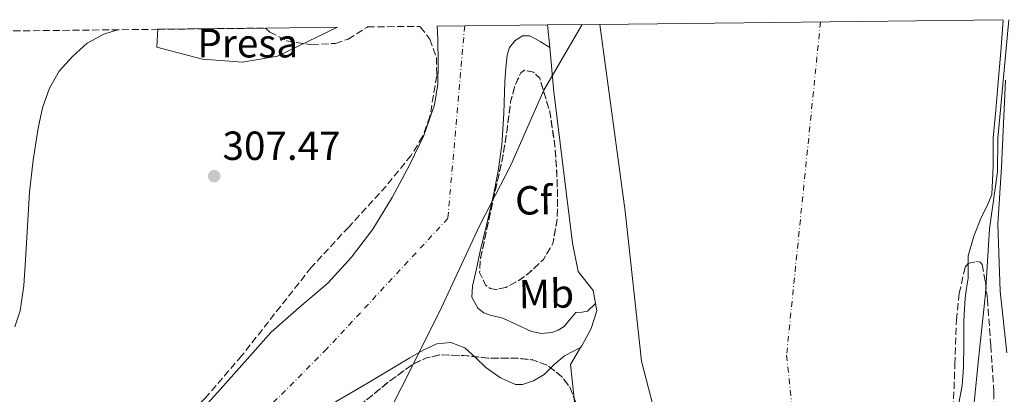
# Model space of a CAD drawing. Units: metres. Extents: x 577158 to 580614, y 4691846 to 4694197.
# Drawn here: x 577346 to 577589, y 4694072 to 4694164 of the extents above; entities that cross this region are included whole.
import ezdxf
from ezdxf.enums import TextEntityAlignment as Align

# ---------------------------------------------------------------- set-up
doc = ezdxf.new("R2010")
doc.units = ezdxf.units.M
doc.header["$MEASUREMENT"] = 0
doc.linetypes.add('DGN Style 3', pattern=[2.435891, 1.739922, -0.695969])
doc.linetypes.add('DGN Style 4', pattern=[2.785615, 1.391938, -0.695969, 0.00174, -0.695969])
for name, color, linetype, lineweight in [('Balsa-alberca', 142, 'Continuous', 0), ('Cauce permanente', 151, 'Continuous', 13), ('Cauce permanente (área)', 142, 'Continuous', 13), ('Cota de punto acotado terreno', 7, 'Continuous', 0), ('Curva de nivel intermedia', 30, 'Continuous', 0), ('destino de construcciones', 7, 'Continuous', 0), ('Eje cauce permanente (área)', 70, 'DGN Style 4', 0), ('Etiqueta de uso rústico', 92, 'Continuous', 0), ('Etiqueta de zona arbolada', 92, 'Continuous', 0), ('Límite de municipio', 7, 'Continuous', 0), ('Presa de embalse', 1, 'Continuous', 13), ('Punto acotado terreno (símbolo)', 7, 'Continuous', 0), ('Zona arbolada', 92, 'DGN Style 3', 0)]:
    doc.layers.add(name, color=color, linetype=linetype, lineweight=lineweight)
doc.styles.add('Style-Arial', font='arial.ttf')

# ---------------------------------------------------------------- blocks, each defined once
blk = doc.blocks.new('5PATER')
at = {"layer": 'Balsa-alberca', "linetype": 'Continuous', "lineweight": 0}
h = blk.add_hatch(color=51, dxfattribs=at)
edge = h.paths.add_edge_path()
edge.add_ellipse((0, 0), major_axis=(-0.11, -0.111), ratio=0.999422, start_angle=0, end_angle=360)

msp = doc.modelspace()

# ---------------------------------------------------------------- linework, layer by layer
at = {"layer": 'Cauce permanente', "color": 151, "linetype": 'Continuous', "lineweight": 13}
for points in [[(577503.6, 4694064.69, 310.51), (577499.57, 4694079.92, 310.51), (577495.6, 4694116.92, 310.51), (577489.3, 4694162.95, 310.51), (577588.84, 4694164.08, 310.51), (577588.85, 4694163.89, 310.51), (577588.32, 4694156.28, 310.51), (577587.69, 4694148.66, 310.51), (577587.06, 4694141.81, 310.51), (577586.41, 4694134.96, 310.51), (577586.42, 4694127.98, 310.51), (577586.09, 4694121.01, 310.51), (577584.95, 4694118.22, 310.51), (577583.53, 4694115.51, 310.51), (577581.68, 4694110.75, 310.51), (577580.27, 4694105.84, 310.51), (577580.22, 4694103.09, 310.51), (577580.27, 4694100.34, 310.51), (577579.86, 4694097.88, 310.51), (577579.5, 4694095.41, 310.51), (577579.31, 4694092.63, 310.51), (577579.18, 4694089.84, 310.51), (577579.15, 4694084.08, 310.51), (577579.12, 4694078.32, 310.51), (577578.78, 4694073.91, 310.51), (577577.97, 4694069.56, 310.51)], [(577389.34, 4694066.04, 307.55), (577394.96, 4694072.21, 307.55), (577401.58, 4694079.65, 307.55), (577408.21, 4694087.06, 307.55), (577415.1, 4694093.18, 307.55), (577422.17, 4694099.16, 307.55), (577428.05, 4694105.54, 307.55), (577433.3, 4694112.47, 307.55), (577438.09, 4694120.29, 307.55), (577442.39, 4694128.41, 307.55), (577445.89, 4694135.58, 307.55), (577448.53, 4694143.12, 307.55), (577449.31, 4694148.24, 307.55), (577449.43, 4694153.36, 307.55), (577449.33, 4694159.26, 307.55), (577449.17, 4694162.5, 307.55), (577476.44, 4694162.81, 307.82), (577476.97, 4694157.22, 307.82), (577474.61, 4694158.7, 307.55), (577473.31, 4694159.45, 307.55), (577471.98, 4694160.11, 307.55), (577470.22, 4694160.08, 307.55), (577468.46, 4694158.96, 307.55), (577467.04, 4694157.27, 307.55), (577466.42, 4694155.37, 307.55), (577466.12, 4694152.11, 307.55), (577465.9, 4694148.84, 307.55), (577465.59, 4694141, 307.55), (577465.14, 4694133.16, 307.55), (577464.26, 4694126.79, 307.55), (577462.96, 4694120.49, 307.55), (577461.4, 4694113.74, 307.55), (577459.82, 4694106.99, 307.55), (577458.85, 4694102.7, 307.55), (577457.9, 4694098.41, 307.55), (577457.77, 4694095.67, 307.55), (577459.18, 4694092.97, 307.55), (577460.71, 4694091.82, 307.55), (577462.28, 4694091.27, 307.55), (577465.39, 4694090.48, 307.55), (577468.93, 4694088.83, 307.55), (577472.49, 4694087.21, 307.55), (577474.96, 4694086.71, 307.55), (577477.49, 4694086.96, 307.55), (577479.08, 4694087.56, 307.55), (577480.56, 4694088.49, 307.55), (577481.97, 4694090.23, 307.55), (577483.37, 4694091.89, 307.55), (577484.87, 4694092.03, 307.55), (577486.32, 4694092.27, 307.55), (577488.28, 4694094.14, 307.55), (577488.62, 4694092.34, 307.82), (577487.21, 4694087.93, 307.82), (577484.85, 4694083.73, 307.82), (577484.59, 4694083.25, 307.82), (577480.62, 4694081.2, 307.55), (577478.07, 4694079.07, 307.55), (577475.57, 4694076.65, 307.55), (577472.97, 4694075.08, 307.55), (577470.26, 4694074.13, 307.55), (577468.53, 4694074.16, 307.55), (577464.78, 4694075.84, 307.55), (577461.17, 4694078.38, 307.55), (577458.61, 4694080.83, 307.55), (577455.98, 4694083.18, 307.55), (577452.58, 4694084.52, 307.55), (577449.13, 4694084.21, 307.55), (577445.73, 4694082.59, 307.55), (577442.41, 4694080.75, 307.55), (577438.32, 4694078.28, 307.55), (577434.22, 4694075.82, 307.55), (577429.16, 4694072.86, 307.55), (577424.11, 4694069.87, 307.55)]]:
    msp.add_polyline3d(points, dxfattribs=at)
at = {"layer": 'Cauce permanente (área)', "color": 142, "linetype": 'Continuous', "lineweight": 13, "flags": 128}
for points, elevation in [([(577588.84, 4694164.08), (577588.85, 4694163.89), (577588.32, 4694156.28), (577587.69, 4694148.66), (577587.06, 4694141.81), (577586.41, 4694134.96), (577586.42, 4694127.98), (577586.09, 4694121.01), (577584.95, 4694118.22), (577583.53, 4694115.51), (577581.68, 4694110.75), (577580.27, 4694105.84), (577580.22, 4694103.09), (577580.27, 4694100.34), (577579.86, 4694097.88), (577579.5, 4694095.41), (577579.31, 4694092.63), (577579.18, 4694089.84), (577579.15, 4694084.08), (577579.12, 4694078.32), (577578.78, 4694073.91), (577577.97, 4694069.56)], 310.51), ([(577449.17, 4694162.5), (577449.33, 4694159.26), (577449.43, 4694153.36), (577449.31, 4694148.24), (577448.53, 4694143.12), (577445.89, 4694135.58), (577442.39, 4694128.41), (577438.09, 4694120.29), (577433.3, 4694112.47), (577428.05, 4694105.54), (577422.17, 4694099.16), (577415.1, 4694093.18), (577408.21, 4694087.06), (577401.58, 4694079.65), (577394.96, 4694072.21), (577389.34, 4694066.04)], 307.55), ([(577488.28, 4694094.14), (577486.32, 4694092.27), (577484.87, 4694092.03), (577483.37, 4694091.89), (577481.97, 4694090.23), (577480.56, 4694088.49), (577479.08, 4694087.56), (577477.49, 4694086.96), (577474.96, 4694086.71), (577472.49, 4694087.21), (577468.93, 4694088.83), (577465.39, 4694090.48), (577462.28, 4694091.27), (577460.71, 4694091.82), (577459.18, 4694092.97), (577457.77, 4694095.67), (577457.9, 4694098.41), (577458.85, 4694102.7), (577459.82, 4694106.99), (577461.4, 4694113.74), (577462.96, 4694120.49), (577464.26, 4694126.79), (577465.14, 4694133.16), (577465.59, 4694141), (577465.9, 4694148.84), (577466.12, 4694152.11), (577466.42, 4694155.37), (577467.04, 4694157.27), (577468.46, 4694158.96), (577470.22, 4694160.08), (577471.98, 4694160.11), (577473.31, 4694159.45), (577474.61, 4694158.7), (577476.97, 4694157.22)], 307.55), ([(577424.11, 4694069.87), (577429.16, 4694072.86), (577434.22, 4694075.82), (577438.32, 4694078.28), (577442.41, 4694080.75), (577445.73, 4694082.59), (577449.13, 4694084.21), (577452.58, 4694084.52), (577455.98, 4694083.18), (577458.61, 4694080.83), (577461.17, 4694078.38), (577464.78, 4694075.84), (577468.53, 4694074.16), (577470.26, 4694074.13), (577472.97, 4694075.08), (577475.57, 4694076.65), (577478.07, 4694079.07), (577480.62, 4694081.2), (577484.59, 4694083.25)], 307.55)]:
    msp.add_lwpolyline(points, dxfattribs=dict(at, elevation=elevation))
at = {"layer": 'Curva de nivel intermedia', "color": 30, "linetype": 'Continuous', "lineweight": 0, "flags": 128}
for points, elevation in [([(577590.25, 4694164.09), (577587.6, 4694134.8), (577587.51, 4694126.61), (577585.51, 4694112.53), (577584.55, 4694096.49), (577582.79, 4694080.37), (577579.85, 4694050.67), (577577.67, 4694034.86), (577577.51, 4694028.95), (577577.34, 4694023.04), (577577.82, 4694019.03), (577578.65, 4694015.04), (577579.12, 4694011.37), (577579.58, 4694007.68), (577580.13, 4694004.96), (577581.27, 4694002.37), (577582.29, 4694001.72), (577584.41, 4694001.83), (577586.43, 4694001.54), (577587.77, 4694000.58), (577588.6, 4693999.3), (577589.04, 4693994.98), (577589.15, 4693990.66), (577589.25, 4693986.19)], 315), ([(577370.25, 4694161.61), (577366.89, 4694160.56), (577362.78, 4694158.3), (577359.18, 4694155.02), (577355.91, 4694151.4), (577353.48, 4694147.25), (577351.77, 4694142.38), (577350.67, 4694137.39), (577349.47, 4694129.49), (577348.55, 4694121.55), (577348.04, 4694113.22), (577347.56, 4694104.88), (577347.13, 4694098.56), (577346.24, 4694092.32), (577344.94, 4694088.37)], 310), ([(577589.5, 4694149.16), (577588.46, 4694127.75), (577587.56, 4694113.68), (577588.11, 4694097.17), (577589.77, 4694081.97)], 320)]:
    msp.add_lwpolyline(points, dxfattribs=dict(at, elevation=elevation))
at = {"layer": 'Eje cauce permanente (área)', "color": 70, "linetype": 'DGN Style 4', "lineweight": 0}
for points in [[(577543.8, 4694163.57, 309.33), (577535.42, 4694081.36, 309.11), (577544.83, 4693993.65, 309.55), (577555.13, 4693955.65, 310.6)], [(577455.97, 4694162.57, 307.6), (577451.82, 4694115.1, 307.55), (577421.93, 4694082.92, 307.55), (577373.76, 4694034.65, 307.55), (577354.94, 4694022.2, 307.55), (577327.81, 4693966.14, 307.55), (577274.25, 4693834.62, 307.55), (577270.47, 4693801.75, 307.55)]]:
    msp.add_polyline3d(points, dxfattribs=at)
at = {"layer": 'Límite de municipio', "color": 7, "linetype": 'Continuous', "lineweight": 0}
msp.add_polyline3d([(577342.65, 4693952.04, 307.93), (577362.19, 4693974.97, 307.73), (577378.21, 4693993.68, 307.55), (577386.9, 4694004.44, 307.55), (577397.49, 4694017.12, 307.9), (577416.91, 4694040.43, 307.61), (577425.23, 4694049.79, 307.82), (577433.16, 4694060.79, 307.94), (577438.18, 4694069.1, 307.8), (577442.57, 4694077.79, 307.64), (577450.21, 4694093.11, 307.55), (577459.59, 4694113.28, 307.55), (577467.36, 4694128.23, 307.55), (577475.48, 4694146.73, 307.55), (577484.96, 4694162.9, 307.8)], dxfattribs=at)
at = {"layer": 'Presa de embalse', "color": 1, "linetype": 'Continuous', "lineweight": 13, "elevation": 307.82, "flags": 128}
for points in [[(577476.44, 4694162.81), (577476.97, 4694157.22)], [(577476.97, 4694157.22), (577478, 4694146.29), (577482.54, 4694109.04), (577484.01, 4694102), (577487.66, 4694097.33), (577488.28, 4694094.14)], [(577488.28, 4694094.14), (577488.62, 4694092.34), (577487.21, 4694087.93), (577484.85, 4694083.73), (577484.59, 4694083.25)]]:
    msp.add_lwpolyline(points, dxfattribs=at)
at = {"layer": 'Presa de embalse', "color": 1, "linetype": 'Continuous', "lineweight": 13}
msp.add_polyline3d([(577380.25, 4694161.72, 310.06), (577406.79, 4694162.02, 311.23), (577424.57, 4694162.22, 308.75), (577409.77, 4694155.13, 309.36), (577401.13, 4694153.59, 309.36), (577391.21, 4694154.36, 309.36), (577380.01, 4694157.3, 309.36)], close=True, dxfattribs=at)
for points in [[(577380.25, 4694161.72, 310.06), (577380.01, 4694157.3, 309.36), (577391.21, 4694154.36, 309.36), (577401.13, 4694153.59, 309.36), (577409.77, 4694155.13, 309.36), (577424.57, 4694162.22, 308.75)], [(577483.37, 4694066.81, 307.82), (577482.09, 4694079.09, 307.82), (577484.59, 4694083.25, 307.82), (577484.85, 4694083.73, 307.82), (577487.21, 4694087.93, 307.82), (577488.62, 4694092.34, 307.82), (577488.28, 4694094.14, 307.82), (577487.66, 4694097.33, 307.82), (577484.01, 4694102, 307.82), (577482.54, 4694109.04, 307.82), (577478, 4694146.29, 307.82), (577476.97, 4694157.22, 307.82), (577476.44, 4694162.81, 307.82), (577489.3, 4694162.95, 310.51), (577495.6, 4694116.92, 310.51), (577499.57, 4694079.92, 310.51), (577503.6, 4694064.69, 310.51)], [(577536.73, 4693939.69, 310.39), (577533.34, 4693947.5, 310.65), (577528.41, 4693960.17, 310.65), (577523.93, 4693980.33, 310.58), (577519.21, 4694005.17, 310.51), (577512.37, 4694035.13, 310.51), (577503.6, 4694064.69, 310.51), (577499.57, 4694079.92, 310.51), (577495.6, 4694116.92, 310.51), (577489.3, 4694162.95, 310.51)], [(577484.59, 4694083.25, 307.82), (577482.09, 4694079.09, 307.82), (577483.37, 4694066.81, 307.82), (577492.01, 4694028.92, 307.82), (577500.59, 4693996.34, 307.82), (577505.18, 4693982.89, 308.02), (577505.34, 4693982.36, 308.03)]]:
    msp.add_polyline3d(points, dxfattribs=at)
at = {"layer": 'Zona arbolada', "color": 92, "linetype": 'DGN Style 3', "lineweight": 0, "flags": 128}
for points, elevation in [([(577466.09, 4694098.1), (577463.54, 4694097.54), (577462.23, 4694097.81), (577461.1, 4694098.68), (577459.66, 4694101.81), (577459.82, 4694104.95), (577461.45, 4694112.53), (577463.09, 4694120.12), (577464.21, 4694125.04), (577465.33, 4694129.97), (577466.42, 4694136.89), (577467.31, 4694143.86), (577468.28, 4694147.56), (577469.81, 4694151.03), (577470.76, 4694151.63), (577472.93, 4694151.17), (577474.48, 4694149.68), (577476.99, 4694141.38), (577478.25, 4694132.92), (577478.67, 4694127.06), (577478.89, 4694121.2), (577478.82, 4694115.05), (577477.74, 4694108.92), (577475.43, 4694105.01), (577471.98, 4694101.75), (577469.11, 4694099.64), (577466.09, 4694098.1)], 311.4), ([(577431.7, 4694002.01), (577429.55, 4693996.47), (577426.73, 4693993.49), (577423.73, 4693990.71), (577420.15, 4693985.06), (577416.56, 4693979.32), (577415.07, 4693978.11), (577412.12, 4693977.12), (577410.83, 4693977.27), (577409.97, 4693978.04), (577407.56, 4693983.44), (577405.23, 4693988.92), (577402.64, 4693994.38), (577399.92, 4693999.67), (577399.15, 4694000.05), (577397.47, 4693999.32), (577396.33, 4693997.88), (577394.85, 4693989.82), (577393.52, 4693981.82), (577390.6, 4693970.89), (577387.56, 4693959.99), (577383.83, 4693947.72), (577379.5, 4693935.61), (577377.1, 4693930.52), (577372.65, 4693923.36), (577367.79, 4693916.34), (577362.29, 4693909.27), (577356.08, 4693902.78), (577354.26, 4693901.41), (577350.94, 4693900.26), (577349.3, 4693900.33), (577347.82, 4693900.98), (577345.94, 4693902.85), (577345.07, 4693905.14), (577345.71, 4693910.8), (577347.56, 4693916.34), (577353.78, 4693928.09), (577356.86, 4693933.94), (577359.08, 4693940.15), (577360.94, 4693950.29), (577362.16, 4693960.5), (577363.21, 4693969.77), (577363.05, 4693979.06), (577361.49, 4693983.61), (577360.25, 4693985.46), (577358.96, 4693986.42), (577357.76, 4693986.06), (577355.81, 4693983.82), (577354.22, 4693981.05), (577345.79, 4693962.75), (577338.03, 4693944.31), (577329.17, 4693922.74), (577320.81, 4693900.98), (577317.49, 4693889.5), (577314.54, 4693877.88), (577312.52, 4693871.52), (577310, 4693865.27), (577308.9, 4693863.89), (577306.34, 4693862.59), (577305.07, 4693862.54), (577304.04, 4693863.03), (577302.41, 4693865.13), (577301.55, 4693867.64), (577301.44, 4693876.06), (577302.06, 4693880.25), (577303.21, 4693884.28), (577310.97, 4693905.29), (577319.28, 4693926.07), (577327.98, 4693946.3), (577336.68, 4693966.52), (577343.05, 4693982.15), (577349.42, 4693997.82), (577351.1, 4694000.9), (577354.61, 4694004.9), (577359.02, 4694008.06), (577361.88, 4694009.09), (577366.49, 4694009.13), (577370.86, 4694007.93), (577374.91, 4694005.71), (577378.93, 4694003.38), (577382.75, 4694001.57), (577384.69, 4694001.19), (577386.41, 4694001.78), (577387.56, 4694003.35), (577388.14, 4694005.24), (577389.55, 4694011.45), (577390.96, 4694017.65), (577392.69, 4694025.43), (577394.41, 4694033.21), (577396.46, 4694039.51), (577398.11, 4694042.36), (577400.3, 4694044.73), (577410.02, 4694052.65), (577419.76, 4694060.53), (577428.58, 4694067.76), (577437.42, 4694075), (577443.28, 4694079.22), (577446.5, 4694080.73), (577449.9, 4694081.46), (577455.78, 4694081.31), (577461.68, 4694080.69), (577469.08, 4694080.62), (577472.78, 4694080.22), (577476.46, 4694078.84), (577479.9, 4694076.14), (577481.92, 4694073.53), (577483.58, 4694069.24), (577483.63, 4694067.14), (577483.05, 4694065.21), (577479.61, 4694059.16), (577475.63, 4694053.17), (577469.19, 4694043.99), (577462.51, 4694035.06), (577456.62, 4694028.74), (577450.09, 4694023.09), (577445.36, 4694020.79), (577442.88, 4694019.78), (577440.69, 4694018.29), (577436.67, 4694013.31), (577433.58, 4694007.73), (577431.7, 4694002.01)], 312.75)]:
    msp.add_lwpolyline(points, close=True, dxfattribs=dict(at, elevation=elevation))
for points, elevation in [([(577463.54, 4694097.54), (577462.23, 4694097.81), (577461.1, 4694098.68), (577459.66, 4694101.81), (577459.82, 4694104.95), (577461.45, 4694112.53), (577463.09, 4694120.12), (577464.21, 4694125.04), (577465.33, 4694129.97), (577466.42, 4694136.89), (577467.31, 4694143.86), (577468.28, 4694147.56), (577469.81, 4694151.03), (577470.76, 4694151.63), (577472.93, 4694151.17), (577474.48, 4694149.68), (577476.99, 4694141.38), (577478.25, 4694132.92), (577478.67, 4694127.06), (577478.89, 4694121.2), (577478.82, 4694115.05), (577477.74, 4694108.92), (577475.43, 4694105.01), (577471.98, 4694101.75), (577469.11, 4694099.64), (577466.09, 4694098.1), (577463.54, 4694097.54)], 311.4), ([(577415.07, 4693978.11), (577412.12, 4693977.12), (577410.83, 4693977.27), (577409.97, 4693978.04), (577407.56, 4693983.44), (577405.23, 4693988.92), (577402.64, 4693994.38), (577399.92, 4693999.67), (577399.15, 4694000.05), (577397.47, 4693999.32), (577396.33, 4693997.88), (577394.85, 4693989.82), (577393.52, 4693981.82), (577390.6, 4693970.89), (577387.56, 4693959.99), (577383.83, 4693947.72), (577379.5, 4693935.61), (577377.1, 4693930.52), (577372.65, 4693923.36), (577367.79, 4693916.34), (577362.29, 4693909.27), (577356.08, 4693902.78), (577354.26, 4693901.41), (577350.94, 4693900.26), (577349.3, 4693900.33), (577347.82, 4693900.98), (577345.94, 4693902.85), (577345.07, 4693905.14), (577345.71, 4693910.8), (577347.56, 4693916.34), (577353.78, 4693928.09), (577356.86, 4693933.94), (577359.08, 4693940.15), (577360.94, 4693950.29), (577362.16, 4693960.5), (577363.21, 4693969.77), (577363.05, 4693979.06), (577361.49, 4693983.61), (577360.25, 4693985.46), (577358.96, 4693986.42), (577357.76, 4693986.06), (577355.81, 4693983.82), (577354.22, 4693981.05), (577345.79, 4693962.75), (577338.03, 4693944.31), (577329.17, 4693922.74), (577320.81, 4693900.98), (577317.49, 4693889.5), (577314.54, 4693877.88), (577312.52, 4693871.52), (577310, 4693865.27), (577308.9, 4693863.89), (577306.34, 4693862.59), (577305.07, 4693862.54), (577304.04, 4693863.03), (577302.41, 4693865.13), (577301.55, 4693867.64), (577301.44, 4693876.06), (577302.06, 4693880.25), (577303.21, 4693884.28), (577310.97, 4693905.29), (577319.28, 4693926.07), (577327.98, 4693946.3), (577336.68, 4693966.52), (577343.05, 4693982.15), (577349.42, 4693997.82), (577351.1, 4694000.9), (577354.61, 4694004.9), (577359.02, 4694008.06), (577361.88, 4694009.09), (577366.49, 4694009.13), (577370.86, 4694007.93), (577374.91, 4694005.71), (577378.93, 4694003.38), (577382.75, 4694001.57), (577384.69, 4694001.19), (577386.41, 4694001.78), (577387.56, 4694003.35), (577388.14, 4694005.24), (577389.55, 4694011.45), (577390.96, 4694017.65), (577392.69, 4694025.43), (577394.41, 4694033.21), (577396.46, 4694039.51), (577398.11, 4694042.36), (577400.3, 4694044.73), (577410.02, 4694052.65), (577419.76, 4694060.53), (577428.58, 4694067.76), (577437.42, 4694075), (577443.28, 4694079.22), (577446.5, 4694080.73), (577449.9, 4694081.46), (577455.78, 4694081.31), (577461.68, 4694080.69), (577469.08, 4694080.62), (577472.78, 4694080.22), (577476.46, 4694078.84), (577479.9, 4694076.14), (577481.92, 4694073.53), (577483.58, 4694069.24)], 312.75)]:
    msp.add_lwpolyline(points, dxfattribs=dict(at, elevation=elevation))
at = {"layer": 'Zona arbolada', "color": 92, "linetype": 'DGN Style 3', "lineweight": 0}
for points in [[(577444.89, 4694162.45, 307.95), (577445.1, 4694162.29, 307.95), (577447.38, 4694159.29, 307.9), (577448.98, 4694154.78, 307.85), (577449.07, 4694150.26, 307.82), (577447.39, 4694140.22, 307.82), (577445.57, 4694135.28, 307.82), (577442.73, 4694130.61, 307.82), (577436.58, 4694123.08, 307.81), (577427.33, 4694112.98, 307.79), (577418.09, 4694103.03, 307.76), (577400.94, 4694081.27, 307.67), (577391.98, 4694070.83, 307.59), (577387.04, 4694066.11, 307.52), (577381.68, 4694061.88, 307.44), (577375.95, 4694057.85, 307.34), (577370.22, 4694053.81, 307.24), (577361.42, 4694043.22, 308.08), (577352.62, 4694032.63, 308.91), (577347.98, 4694026.3, 309.22), (577342.19, 4694015.96, 309.27)], [(577344.55, 4694161.32, 313.32), (577380.25, 4694161.72, 310.06), (577406.79, 4694162.02, 311.23), (577407.89, 4694161.06, 311.19), (577411.94, 4694158.91, 311), (577418.16, 4694157.88, 310.63), (577424.11, 4694158.26, 310.19), (577427.21, 4694159.31, 309.81), (577431.82, 4694162.21, 309.03), (577431.99, 4694162.3, 309), (577444.89, 4694162.45, 307.95), (577445.1, 4694162.29, 307.95), (577447.38, 4694159.29, 307.9), (577448.98, 4694154.78, 307.85), (577449.07, 4694150.26, 307.82), (577447.39, 4694140.22, 307.82), (577445.57, 4694135.28, 307.82), (577442.73, 4694130.61, 307.82), (577436.58, 4694123.08, 307.81), (577427.33, 4694112.98, 307.79), (577418.09, 4694103.03, 307.76), (577400.94, 4694081.27, 307.67), (577391.98, 4694070.83, 307.59)], [(577406.79, 4694162.02, 311.23), (577407.89, 4694161.06, 311.19), (577411.94, 4694158.91, 311), (577418.16, 4694157.88, 310.63), (577424.11, 4694158.26, 310.19), (577427.21, 4694159.31, 309.81), (577431.82, 4694162.21, 309.03), (577431.99, 4694162.3, 309)], [(577576.56, 4694068.21, 316.59), (577576.98, 4694079.12, 316.59), (577577.33, 4694090.04, 316.59), (577578.03, 4694096.6, 316.59), (577579.5, 4694103.09, 316.59), (577580.27, 4694103.96, 316.59), (577582.3, 4694104.49, 316.59), (577583.19, 4694104.3, 316.59), (577583.66, 4694103.73, 316.59), (577584.51, 4694099.49, 316.54), (577585.01, 4694095.22, 316.59), (577585.81, 4694083.76, 317.54), (577586.61, 4694072.31, 318.76), (577586.61, 4694063.09, 318.8)], [(577576.56, 4694068.21, 316.59), (577576.98, 4694079.12, 316.59), (577577.33, 4694090.04, 316.59), (577578.03, 4694096.6, 316.59), (577579.5, 4694103.09, 316.59), (577580.27, 4694103.96, 316.59), (577582.3, 4694104.49, 316.59), (577583.19, 4694104.3, 316.59), (577583.66, 4694103.73, 316.59), (577584.51, 4694099.49, 316.54), (577585.01, 4694095.22, 316.59), (577585.81, 4694083.76, 317.54), (577586.61, 4694072.31, 318.76), (577586.61, 4694063.09, 318.8)]]:
    msp.add_polyline3d(points, dxfattribs=at)

# ---------------------------------------------------------------- block references
at = {"layer": 'Punto acotado terreno (símbolo)', "color": 7, "linetype": 'Continuous', "lineweight": 0, "xscale": 10, "yscale": 10, "zscale": 10}
msp.add_blockref('5PATER', (577394.14, 4694125.52, 307.47), dxfattribs=at)

# ---------------------------------------------------------------- texts
at = {"layer": 'Cota de punto acotado terreno', "color": 7, "linetype": 'Continuous', "lineweight": 0, "style": 'Style-Arial'}
msp.add_text('307.47', height=7, dxfattribs=at).set_placement((577396.19, 4694129.52, 307.47))
at = {"layer": 'destino de construcciones', "color": 7, "linetype": 'Continuous', "lineweight": 0, "style": 'Style-Arial'}
msp.add_text('Presa', height=7, dxfattribs=at).set_placement((577402.42, 4694158.29, 309.72), align=Align.MIDDLE_CENTER)
at = {"layer": 'Etiqueta de uso rústico', "color": 92, "linetype": 'Continuous', "lineweight": 0, "style": 'Style-Arial'}
msp.add_text('Mb', height=7, rotation=0.945, dxfattribs=at).set_placement((577476.13, 4694096.52, 307.55), align=Align.MIDDLE_CENTER)
at = {"layer": 'Etiqueta de zona arbolada', "color": 92, "linetype": 'Continuous', "lineweight": 0, "style": 'Style-Arial'}
msp.add_text('Cf', height=7, rotation=0.945, dxfattribs=at).set_placement((577473, 4694119.58, 307.55), align=Align.MIDDLE_CENTER)

doc.saveas('drawing.dxf')
